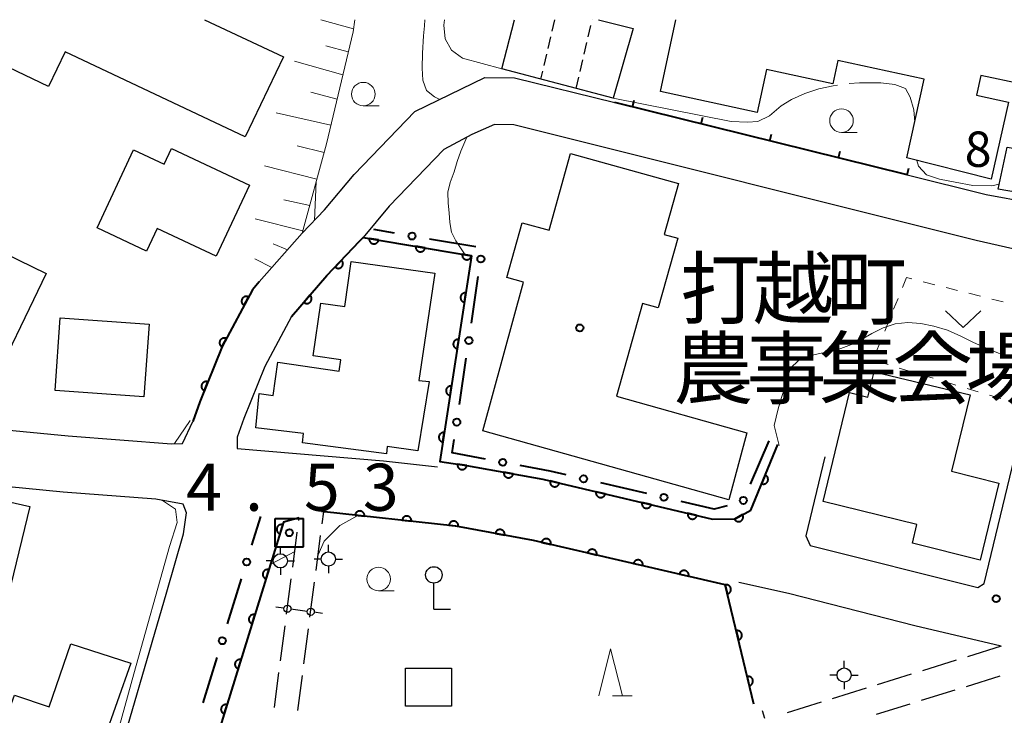
# Model space of a CAD drawing. Units: metres. Extents: x -70000 to -68000, y 36000 to 37500.
# Drawn here: x -68662 to -68558, y 37426 to 37500 of the extents above; entities that cross this region are included whole.
import ezdxf

# ---------------------------------------------------------------- set-up
doc = ezdxf.new("R2010")
doc.units = ezdxf.units.M
for name, color, linetype, lineweight in [('210100_道路縁(街区線)', 7, 'Continuous', 30), ('210600_庭園路等', 7, 'Continuous', 30), ('300100_普通建物', 7, 'Continuous', 30), ('340200_屋門', 7, 'Continuous', 30), ('420300_立像', 7, 'Continuous', 30), ('420500_灯ろう', 7, 'Continuous', 30), ('420700_鳥居', 7, 'Continuous', 30), ('610111_人工斜面(上)', 7, 'Continuous', 30), ('610199_人工斜面(ヒゲ)', 7, 'Continuous', 30), ('611100_コンクリート被覆(直落)', 7, 'Continuous', 30), ('613000_さく(未分類)', 7, 'Continuous', 30), ('614000_へい（未分類）', 7, 'Continuous', 40), ('630100_植生界', 7, 'Continuous', 30), ('631300_畑', 7, 'Continuous', 13), ('633100_広葉樹林', 7, 'Continuous', 13), ('633200_針葉樹林', 7, 'Continuous', 13), ('710200_等高線(主曲線)', 7, 'Continuous', 13), ('710300_等高線(補助曲線)', 7, 'Continuous', 13), ('730200_水準点', 7, 'Continuous', 40), ('731100_標石を有しない標高点', 7, 'Continuous', 40), ('731200_図化機測定による標高点', 7, 'Continuous', 40), ('813100_(注記)建物の名称', 7, 'Continuous', 40), ('819900_指示点', 7, 'Continuous', 40)]:
    doc.layers.add(name, color=color, linetype=linetype, lineweight=lineweight)
doc.styles.add('Style-Kanji', font='MS Gothic.ttf')
doc.styles.add('Style-WORKING', font='MS Gothic.ttf')

msp = doc.modelspace()

# ---------------------------------------------------------------- linework, layer by layer
at = {"layer": '210100_道路縁(街区線)', "linetype": 'Continuous', "lineweight": 30, "flags": 128}
for points in [[(-68683.43, 37500), (-68703.01, 37473.7), (-68702.83, 37470.72), (-68701.65, 37469.51), (-68682.68, 37461.17), (-68675.83, 37458.73), (-68671.17, 37457.57), (-68664.96, 37456.58), (-68657.24, 37455.83), (-68646.29, 37455), (-68645.1, 37455.02), (-68644.01, 37457.37)], [(-68636.96, 37472.19), (-68632.42, 37477.33), (-68630.06, 37479.82), (-68626.91, 37483.57), (-68620.45, 37490.27), (-68613.03, 37493.88)], [(-68613.03, 37493.88), (-68609.9, 37493.83), (-68599.26, 37491.2)], [(-68568.25, 37483.52), (-68559.88, 37481.45), (-68555.25, 37480.59), (-68553, 37481.53), (-68551.82, 37482.92), (-68547.43, 37490.66)], [(-68560.75, 37439.73), (-68560.09, 37440.18), (-68555.65, 37458.62), (-68555.64, 37464.58), (-68555.65, 37473.46), (-68555.66, 37474.66), (-68557.06, 37475.69), (-68560.94, 37476.57), (-68609.98, 37488.83), (-68612.02, 37488.86), (-68614.42, 37487.81), (-68617.4, 37486.23), (-68623.19, 37480.22), (-68625.95, 37476.9)], [(-68633.55, 37468.49), (-68636.36, 37463.21), (-68638.59, 37457.66), (-68639.3, 37455.68), (-68639.3, 37454.5), (-68623.8, 37453.19), (-68618.08, 37452.53)], [(-68577, 37453.61), (-68579.01, 37445.24), (-68578.55, 37444.2), (-68560.75, 37439.73)], [(-68652.74, 37418.76), (-68646.78, 37439.29), (-68645, 37445.42), (-68644.69, 37447.65), (-68645.04, 37448.6), (-68647.93, 37449.11), (-68657.76, 37449.85), (-68665.72, 37450.62), (-68672.37, 37451.69), (-68674.09, 37452.11)], [(-68558.29, 37433.5), (-68567.45, 37435.67), (-68580.83, 37439.1), (-68586.1, 37440.27)]]:
    msp.add_lwpolyline(points, dxfattribs=at)
at = {"layer": '210600_庭園路等', "linetype": 'Continuous', "lineweight": 30}
for p, q in [((-68632.768, 37446.841), (-68632.73, 37447.13)), ((-68630.294, 37446.512), (-68630.13, 37447.77)), ((-68633.416, 37441.883), (-68632.93, 37445.602)), ((-68630.941, 37441.554), (-68630.456, 37445.273)), ((-68634.064, 37436.926), (-68633.578, 37440.644)), ((-68631.587, 37436.596), (-68631.102, 37440.315)), ((-68634.712, 37431.968), (-68634.226, 37435.686)), ((-68632.234, 37431.638), (-68631.749, 37435.357)), ((-68558.29, 37433.5), (-68561.871, 37432.387)), ((-68563.065, 37432.016), (-68566.646, 37430.903)), ((-68635.36, 37427.01), (-68634.874, 37430.728)), ((-68632.88, 37426.68), (-68632.395, 37430.399)), ((-68567.84, 37430.532), (-68571.421, 37429.42)), ((-68558.418, 37430.322), (-68562, 37429.211)), ((-68572.614, 37429.049), (-68576.195, 37427.936)), ((-68563.194, 37428.841), (-68566.775, 37427.73)), ((-68577.389, 37427.565), (-68580.97, 37426.452)), ((-68567.969, 37427.359), (-68571.551, 37426.248))]:
    msp.add_line(p, q, dxfattribs=at)
at = {"layer": '300100_普通建物', "linetype": 'Continuous', "lineweight": 30, "flags": 128}
for points in [[(-68642.77, 37500), (-68634.41, 37496.04), (-68638.46, 37487.55), (-68657.56, 37496.59), (-68659.31, 37492.91), (-68669.48, 37497.77), (-68670.32, 37495.99), (-68678.72, 37500)], [(-68600.98, 37500), (-68597.33, 37499.07), (-68599.43, 37491.66), (-68611.24, 37494.77), (-68609.9, 37500)], [(-68545.53, 37500), (-68546.98, 37493.27), (-68555.65, 37495.21), (-68556.1, 37493.16), (-68560.43, 37494.09), (-68560.89, 37491.98), (-68557.52, 37491.23), (-68559.34, 37483.08), (-68568.3, 37485.34), (-68566.44, 37493.69), (-68575.61, 37495.67), (-68576.14, 37493.2), (-68583.18, 37494.72), (-68584.16, 37490.16), (-68594.43, 37492.37), (-68592.79, 37500)]]:
    msp.add_lwpolyline(points, dxfattribs=at)
for points in [[(-68550.07, 37493.05), (-68552.47, 37483), (-68555.3, 37481.43), (-68558.61, 37482.03), (-68557.66, 37486.47), (-68556.59, 37486.3), (-68554.76, 37494.07)], [(-68654.17, 37477.9), (-68650.29, 37486.17), (-68647.05, 37484.65), (-68646.26, 37486.32), (-68638.01, 37482.45), (-68641.55, 37474.9), (-68647.8, 37477.83), (-68648.92, 37475.44)], [(-68587.17, 37449.04), (-68613.27, 37456.38), (-68608.95, 37472.15), (-68610.72, 37472.65), (-68609.1, 37478.45), (-68606.23, 37477.65), (-68603.95, 37485.81), (-68592.5, 37482.61), (-68594.01, 37477.21), (-68592.59, 37476.81), (-68594.66, 37469.42), (-68596.34, 37469.89), (-68599.09, 37460.05), (-68585.27, 37456.15)], [(-68620.14, 37454.25), (-68623.41, 37454.71), (-68623.48, 37453.91), (-68632.39, 37455.08), (-68632.26, 37456.08), (-68637.33, 37456.67), (-68636.99, 37460.32), (-68635.5, 37460.11), (-68634.99, 37463.64), (-68628.48, 37462.69), (-68628.3, 37463.91), (-68631.24, 37464.34), (-68630.43, 37469.92), (-68627.9, 37469.55), (-68627.21, 37474.32), (-68618.36, 37473.11), (-68620.03, 37461.7), (-68618.94, 37461.59)], [(-68577.18, 37448.85), (-68574.38, 37460.43), (-68572.41, 37459.95), (-68571.74, 37462.63), (-68561.56, 37460.17), (-68563.54, 37452.08), (-68558.54, 37450.8), (-68560.51, 37442.65), (-68567.7, 37444.46), (-68567.22, 37446.44)], [(-68676.93, 37435.61), (-68674.2, 37446.75), (-68672.94, 37446.45), (-68672.44, 37448.51), (-68674.22, 37448.93), (-68673.6, 37451.14), (-68661.3, 37448.35), (-68665.09, 37432.89)], [(-68650.6, 37431.7), (-68654.94, 37419.39), (-68664.98, 37422.7), (-68662.92, 37428.33), (-68659.24, 37427.07), (-68656.96, 37433.75)]]:
    msp.add_lwpolyline(points, close=True, dxfattribs=at)
at = {"layer": '300100_普通建物', "linetype": 'Continuous', "lineweight": 30}
for points in [[(-68659.58, 37473.05), (-68665.93, 37459.89), (-68677.82, 37465.7), (-68671.47, 37478.85)], [(-68658.08, 37468.36), (-68648.64, 37467.7), (-68649.19, 37459.97), (-68658.62, 37460.64)], [(-68616.57, 37427.14), (-68621.46, 37427.14), (-68621.46, 37431.17), (-68616.57, 37431.17)]]:
    msp.add_3dface(points, dxfattribs=at)
at = {"layer": '340200_屋門', "linetype": 'Continuous', "lineweight": 30}
for p, q in [((-68605.67, 37500), (-68605.952, 37498.782)), ((-68602.09, 37498.172), (-68601.81, 37499.39)), ((-68601.67, 37499.999), (-68601.67, 37500)), ((-68606.093, 37498.173), (-68606.374, 37496.955)), ((-68602.51, 37496.345), (-68602.23, 37497.563)), ((-68606.515, 37496.347), (-68606.797, 37495.129)), ((-68602.93, 37494.517), (-68602.65, 37495.736)), ((-68606.938, 37494.52), (-68607.13, 37493.69)), ((-68603.35, 37492.69), (-68603.07, 37493.908))]:
    msp.add_line(p, q, dxfattribs=at)
at = {"layer": '420300_立像', "linetype": 'Continuous', "lineweight": 30}
for q in [(-68618.45, 37440.2), (-68616.7, 37437.45)]:
    msp.add_line((-68618.45, 37437.45), q, dxfattribs=at)
msp.add_circle((-68618.45, 37441.075), 0.875, dxfattribs=at)
at = {"layer": '420500_灯ろう', "linetype": 'Continuous', "lineweight": 30}
for p, q in [((-68634.73, 37443.32), (-68634.73, 37444.07)), ((-68629.64, 37443.51), (-68629.64, 37444.26)), ((-68635.48, 37442.57), (-68636.23, 37442.57)), ((-68633.98, 37442.57), (-68633.23, 37442.57)), ((-68630.39, 37442.76), (-68631.14, 37442.76)), ((-68629.64, 37442.01), (-68629.64, 37441.26)), ((-68628.89, 37442.76), (-68628.14, 37442.76)), ((-68634.73, 37441.82), (-68634.73, 37441.07)), ((-68574.94, 37431.2), (-68574.94, 37431.95)), ((-68575.69, 37430.45), (-68576.44, 37430.45)), ((-68574.19, 37430.45), (-68573.44, 37430.45)), ((-68574.94, 37429.7), (-68574.94, 37428.95))]:
    msp.add_line(p, q, dxfattribs=at)
for centre in [(-68634.73, 37442.57), (-68629.64, 37442.76), (-68574.94, 37430.45)]:
    msp.add_circle(centre, 0.75, dxfattribs=at)
at = {"layer": '420700_鳥居', "linetype": 'Continuous', "lineweight": 30}
msp.add_line((-68631.873, 37437.207), (-68633.607, 37437.433), dxfattribs=at)
at = {"layer": '420700_鳥居', "linetype": 'Continuous', "lineweight": 30, "flags": 128}
for points in [[(-68634.351, 37437.531), (-68635.218, 37437.645)], [(-68630.262, 37436.995), (-68631.129, 37437.109)], [(-68583.359, 37425.822), (-68583.6, 37426.663)]]:
    msp.add_lwpolyline(points, dxfattribs=at)
at = {"layer": '420700_鳥居', "linetype": 'Continuous', "lineweight": 30}
for centre in [(-68633.979, 37437.482), (-68631.501, 37437.158)]:
    msp.add_circle(centre, 0.375, dxfattribs=at)
at = {"layer": '610111_人工斜面(上)', "linetype": 'Continuous', "lineweight": 13, "flags": 128}
msp.add_lwpolyline([(-68626.83, 37500), (-68627.02, 37498.7), (-68629.84, 37486.82), (-68632.42, 37477.33), (-68636.96, 37472.19)], dxfattribs=at)
at = {"layer": '610199_人工斜面(ヒゲ)', "linetype": 'Continuous', "lineweight": 13, "flags": 128}
for points in [[(-68626.97, 37499.03), (-68630.44, 37500)], [(-68627.52, 37496.59), (-68629.92, 37497.24)], [(-68628.1, 37494.16), (-68633.22, 37495.61)], [(-68628.71, 37491.57), (-68631.48, 37492.3)], [(-68629.37, 37488.79), (-68635.19, 37490.1)], [(-68630.09, 37485.9), (-68632.95, 37486.6)], [(-68630.86, 37483.06), (-68636.42, 37484.5)], [(-68631.62, 37480.29), (-68634.35, 37480.89)], [(-68632.35, 37477.59), (-68637.4, 37478.88)], [(-68633.97, 37475.58), (-68635.48, 37476.22)], [(-68635.62, 37473.71), (-68637.43, 37474.63)]]:
    msp.add_lwpolyline(points, dxfattribs=at)
at = {"layer": '611100_コンクリート被覆(直落)', "linetype": 'Continuous', "lineweight": 40, "flags": 128}
for points in [[(-68633.55, 37468.49), (-68629.79, 37472.84), (-68626.33, 37476.49), (-68625.95, 37476.9), (-68614.44, 37474.94), (-68617.82, 37453.1), (-68614.99, 37452.69), (-68606.89, 37451.23), (-68588.89, 37447), (-68586.49, 37447.03), (-68584.85, 37447.96), (-68581.97, 37454.93)], [(-68636.96, 37472.19), (-68637.7, 37471.34), (-68640.89, 37465.32), (-68643.27, 37459.44), (-68644.01, 37457.37)], [(-68632.73, 37447.13), (-68634.39, 37446.66), (-68648.45, 37401.17), (-68647.36, 37400.53), (-68643.21, 37399.25)], [(-68584.53, 37427.37), (-68587.56, 37440.04), (-68607.89, 37444.73), (-68616.13, 37446.26), (-68630.38, 37447.8)]]:
    msp.add_lwpolyline(points, dxfattribs=at)
for points in [[(-68624.312, 37476.621), (-68625.298, 37476.789), (-68625.303, 37476.745), (-68625.304, 37476.702), (-68625.302, 37476.659), (-68625.297, 37476.615), (-68625.287, 37476.573), (-68625.273, 37476.531), (-68625.257, 37476.491), (-68625.236, 37476.453), (-68625.213, 37476.415), (-68625.185, 37476.381), (-68625.156, 37476.349), (-68625.124, 37476.32), (-68625.089, 37476.294), (-68625.052, 37476.27), (-68625.013, 37476.25), (-68624.973, 37476.235), (-68624.932, 37476.221), (-68624.889, 37476.212), (-68624.845, 37476.207), (-68624.801, 37476.205), (-68624.759, 37476.207), (-68624.715, 37476.213), (-68624.673, 37476.223), (-68624.631, 37476.236), (-68624.591, 37476.253), (-68624.552, 37476.274), (-68624.515, 37476.297), (-68624.481, 37476.324), (-68624.449, 37476.353), (-68624.42, 37476.386), (-68624.393, 37476.421), (-68624.37, 37476.457), (-68624.35, 37476.497), (-68624.334, 37476.537), (-68624.321, 37476.578)], [(-68619.383, 37475.782), (-68620.368, 37475.95), (-68620.374, 37475.906), (-68620.375, 37475.862), (-68620.373, 37475.82), (-68620.368, 37475.776), (-68620.358, 37475.734), (-68620.344, 37475.692), (-68620.328, 37475.652), (-68620.307, 37475.613), (-68620.284, 37475.576), (-68620.256, 37475.542), (-68620.227, 37475.51), (-68620.195, 37475.481), (-68620.16, 37475.454), (-68620.123, 37475.431), (-68620.084, 37475.411), (-68620.044, 37475.395), (-68620.003, 37475.382), (-68619.96, 37475.373), (-68619.916, 37475.367), (-68619.872, 37475.366), (-68619.829, 37475.368), (-68619.786, 37475.374), (-68619.744, 37475.384), (-68619.702, 37475.397), (-68619.661, 37475.413), (-68619.623, 37475.434), (-68619.586, 37475.457), (-68619.552, 37475.485), (-68619.52, 37475.514), (-68619.491, 37475.546), (-68619.464, 37475.582), (-68619.441, 37475.618), (-68619.421, 37475.657), (-68619.405, 37475.697), (-68619.392, 37475.739)], [(-68628.242, 37474.473), (-68628.93, 37473.747), (-68628.897, 37473.719), (-68628.861, 37473.693), (-68628.825, 37473.671), (-68628.785, 37473.651), (-68628.744, 37473.636), (-68628.702, 37473.624), (-68628.66, 37473.615), (-68628.616, 37473.611), (-68628.573, 37473.61), (-68628.529, 37473.614), (-68628.486, 37473.62), (-68628.444, 37473.631), (-68628.402, 37473.645), (-68628.362, 37473.663), (-68628.324, 37473.684), (-68628.289, 37473.709), (-68628.255, 37473.736), (-68628.223, 37473.766), (-68628.194, 37473.8), (-68628.169, 37473.835), (-68628.147, 37473.872), (-68628.127, 37473.911), (-68628.112, 37473.952), (-68628.1, 37473.994), (-68628.091, 37474.036), (-68628.087, 37474.08), (-68628.085, 37474.124), (-68628.089, 37474.167), (-68628.096, 37474.21), (-68628.107, 37474.252), (-68628.121, 37474.294), (-68628.138, 37474.334), (-68628.16, 37474.372), (-68628.184, 37474.407), (-68628.211, 37474.441)], [(-68614.454, 37474.942), (-68615.439, 37475.11), (-68615.445, 37475.066), (-68615.446, 37475.023), (-68615.444, 37474.98), (-68615.439, 37474.937), (-68615.429, 37474.894), (-68615.415, 37474.852), (-68615.399, 37474.812), (-68615.378, 37474.774), (-68615.355, 37474.737), (-68615.327, 37474.703), (-68615.298, 37474.67), (-68615.266, 37474.641), (-68615.231, 37474.615), (-68615.194, 37474.592), (-68615.155, 37474.572), (-68615.115, 37474.556), (-68615.074, 37474.543), (-68615.03, 37474.533), (-68614.987, 37474.528), (-68614.943, 37474.527), (-68614.9, 37474.528), (-68614.857, 37474.534), (-68614.815, 37474.544), (-68614.773, 37474.557), (-68614.732, 37474.574), (-68614.694, 37474.595), (-68614.657, 37474.618), (-68614.623, 37474.646), (-68614.591, 37474.675), (-68614.562, 37474.707), (-68614.535, 37474.742), (-68614.512, 37474.779), (-68614.492, 37474.818), (-68614.476, 37474.858), (-68614.463, 37474.899)], [(-68638.577, 37469.685), (-68638.109, 37470.569), (-68638.149, 37470.587), (-68638.189, 37470.602), (-68638.231, 37470.614), (-68638.274, 37470.622), (-68638.317, 37470.626), (-68638.361, 37470.626), (-68638.405, 37470.623), (-68638.447, 37470.616), (-68638.49, 37470.605), (-68638.531, 37470.59), (-68638.571, 37470.572), (-68638.608, 37470.55), (-68638.644, 37470.525), (-68638.678, 37470.498), (-68638.709, 37470.467), (-68638.737, 37470.434), (-68638.762, 37470.399), (-68638.785, 37470.361), (-68638.804, 37470.321), (-68638.818, 37470.28), (-68638.83, 37470.239), (-68638.838, 37470.196), (-68638.842, 37470.152), (-68638.843, 37470.109), (-68638.84, 37470.065), (-68638.832, 37470.022), (-68638.821, 37469.98), (-68638.806, 37469.939), (-68638.788, 37469.899), (-68638.767, 37469.861), (-68638.741, 37469.825), (-68638.714, 37469.792), (-68638.683, 37469.76), (-68638.65, 37469.733), (-68638.615, 37469.707)], [(-68631.588, 37470.76), (-68632.242, 37470.003), (-68632.208, 37469.976), (-68632.171, 37469.952), (-68632.133, 37469.932), (-68632.093, 37469.914), (-68632.052, 37469.901), (-68632.009, 37469.89), (-68631.966, 37469.884), (-68631.923, 37469.882), (-68631.879, 37469.882), (-68631.835, 37469.888), (-68631.793, 37469.896), (-68631.751, 37469.909), (-68631.71, 37469.926), (-68631.671, 37469.945), (-68631.634, 37469.968), (-68631.6, 37469.994), (-68631.567, 37470.022), (-68631.537, 37470.054), (-68631.51, 37470.089), (-68631.486, 37470.125), (-68631.465, 37470.163), (-68631.448, 37470.203), (-68631.434, 37470.245), (-68631.424, 37470.287), (-68631.417, 37470.33), (-68631.415, 37470.374), (-68631.416, 37470.418), (-68631.422, 37470.461), (-68631.43, 37470.504), (-68631.443, 37470.545), (-68631.459, 37470.586), (-68631.478, 37470.625), (-68631.502, 37470.662), (-68631.528, 37470.697), (-68631.556, 37470.729)], [(-68615.203, 37470.012), (-68615.05, 37471.001), (-68615.093, 37471.005), (-68615.137, 37471.006), (-68615.18, 37471.004), (-68615.223, 37470.997), (-68615.265, 37470.987), (-68615.307, 37470.973), (-68615.347, 37470.956), (-68615.385, 37470.934), (-68615.422, 37470.911), (-68615.456, 37470.882), (-68615.487, 37470.853), (-68615.516, 37470.82), (-68615.542, 37470.784), (-68615.564, 37470.747), (-68615.584, 37470.708), (-68615.599, 37470.668), (-68615.612, 37470.626), (-68615.62, 37470.583), (-68615.625, 37470.539), (-68615.626, 37470.496), (-68615.623, 37470.453), (-68615.617, 37470.409), (-68615.606, 37470.367), (-68615.592, 37470.326), (-68615.575, 37470.286), (-68615.554, 37470.248), (-68615.53, 37470.211), (-68615.502, 37470.177), (-68615.472, 37470.145), (-68615.439, 37470.117), (-68615.404, 37470.091), (-68615.367, 37470.068), (-68615.327, 37470.049), (-68615.287, 37470.034), (-68615.246, 37470.021)], [(-68640.918, 37465.267), (-68640.45, 37466.151), (-68640.49, 37466.169), (-68640.531, 37466.184), (-68640.572, 37466.196), (-68640.615, 37466.204), (-68640.658, 37466.208), (-68640.702, 37466.208), (-68640.746, 37466.205), (-68640.788, 37466.197), (-68640.831, 37466.187), (-68640.872, 37466.172), (-68640.912, 37466.154), (-68640.95, 37466.132), (-68640.985, 37466.107), (-68641.019, 37466.08), (-68641.05, 37466.049), (-68641.078, 37466.016), (-68641.103, 37465.981), (-68641.126, 37465.943), (-68641.145, 37465.903), (-68641.159, 37465.862), (-68641.171, 37465.821), (-68641.179, 37465.778), (-68641.183, 37465.734), (-68641.184, 37465.691), (-68641.181, 37465.647), (-68641.173, 37465.604), (-68641.163, 37465.562), (-68641.147, 37465.521), (-68641.13, 37465.481), (-68641.108, 37465.443), (-68641.083, 37465.407), (-68641.055, 37465.374), (-68641.024, 37465.342), (-68640.991, 37465.315), (-68640.956, 37465.289)], [(-68615.967, 37465.071), (-68615.814, 37466.06), (-68615.858, 37466.064), (-68615.902, 37466.065), (-68615.944, 37466.062), (-68615.988, 37466.056), (-68616.03, 37466.045), (-68616.072, 37466.032), (-68616.112, 37466.014), (-68616.149, 37465.993), (-68616.187, 37465.969), (-68616.22, 37465.941), (-68616.252, 37465.912), (-68616.28, 37465.879), (-68616.306, 37465.843), (-68616.329, 37465.806), (-68616.348, 37465.767), (-68616.364, 37465.727), (-68616.376, 37465.685), (-68616.385, 37465.642), (-68616.39, 37465.598), (-68616.39, 37465.555), (-68616.388, 37465.512), (-68616.381, 37465.468), (-68616.371, 37465.426), (-68616.357, 37465.385), (-68616.34, 37465.345), (-68616.318, 37465.307), (-68616.295, 37465.27), (-68616.267, 37465.236), (-68616.237, 37465.204), (-68616.204, 37465.176), (-68616.169, 37465.15), (-68616.132, 37465.127), (-68616.092, 37465.108), (-68616.052, 37465.093), (-68616.01, 37465.08)], [(-68642.788, 37460.63), (-68642.413, 37461.557), (-68642.455, 37461.571), (-68642.497, 37461.582), (-68642.539, 37461.589), (-68642.583, 37461.593), (-68642.627, 37461.592), (-68642.67, 37461.588), (-68642.713, 37461.581), (-68642.755, 37461.569), (-68642.796, 37461.554), (-68642.835, 37461.534), (-68642.873, 37461.513), (-68642.908, 37461.487), (-68642.942, 37461.459), (-68642.972, 37461.428), (-68643, 37461.394), (-68643.024, 37461.358), (-68643.046, 37461.321), (-68643.064, 37461.281), (-68643.079, 37461.239), (-68643.09, 37461.197), (-68643.097, 37461.155), (-68643.101, 37461.111), (-68643.1, 37461.067), (-68643.096, 37461.024), (-68643.089, 37460.981), (-68643.076, 37460.939), (-68643.062, 37460.898), (-68643.042, 37460.858), (-68643.021, 37460.821), (-68642.995, 37460.786), (-68642.966, 37460.752), (-68642.936, 37460.722), (-68642.902, 37460.694), (-68642.866, 37460.67), (-68642.829, 37460.648)], [(-68616.732, 37460.13), (-68616.579, 37461.118), (-68616.623, 37461.123), (-68616.666, 37461.124), (-68616.709, 37461.121), (-68616.753, 37461.115), (-68616.795, 37461.104), (-68616.836, 37461.09), (-68616.876, 37461.073), (-68616.914, 37461.052), (-68616.951, 37461.028), (-68616.985, 37461), (-68617.017, 37460.971), (-68617.045, 37460.938), (-68617.071, 37460.902), (-68617.094, 37460.865), (-68617.113, 37460.826), (-68617.128, 37460.785), (-68617.141, 37460.744), (-68617.15, 37460.701), (-68617.154, 37460.657), (-68617.155, 37460.614), (-68617.153, 37460.571), (-68617.146, 37460.527), (-68617.135, 37460.485), (-68617.122, 37460.443), (-68617.105, 37460.403), (-68617.083, 37460.366), (-68617.06, 37460.329), (-68617.031, 37460.295), (-68617.002, 37460.263), (-68616.969, 37460.235), (-68616.933, 37460.209), (-68616.896, 37460.186), (-68616.857, 37460.167), (-68616.817, 37460.151), (-68616.775, 37460.139)], [(-68617.497, 37455.189), (-68617.344, 37456.177), (-68617.388, 37456.182), (-68617.431, 37456.183), (-68617.474, 37456.18), (-68617.517, 37456.174), (-68617.559, 37456.163), (-68617.601, 37456.149), (-68617.641, 37456.132), (-68617.679, 37456.111), (-68617.716, 37456.087), (-68617.75, 37456.059), (-68617.782, 37456.029), (-68617.81, 37455.996), (-68617.836, 37455.961), (-68617.859, 37455.924), (-68617.878, 37455.884), (-68617.893, 37455.844), (-68617.906, 37455.803), (-68617.914, 37455.76), (-68617.919, 37455.716), (-68617.92, 37455.672), (-68617.917, 37455.629), (-68617.911, 37455.586), (-68617.9, 37455.544), (-68617.886, 37455.502), (-68617.869, 37455.462), (-68617.848, 37455.424), (-68617.824, 37455.387), (-68617.796, 37455.354), (-68617.767, 37455.322), (-68617.734, 37455.293), (-68617.698, 37455.268), (-68617.661, 37455.245), (-68617.622, 37455.225), (-68617.581, 37455.21), (-68617.54, 37455.198)], [(-68614.964, 37452.686), (-68615.953, 37452.83), (-68615.958, 37452.786), (-68615.958, 37452.742), (-68615.955, 37452.699), (-68615.948, 37452.656), (-68615.937, 37452.614), (-68615.923, 37452.573), (-68615.905, 37452.533), (-68615.884, 37452.495), (-68615.86, 37452.458), (-68615.831, 37452.425), (-68615.801, 37452.393), (-68615.768, 37452.365), (-68615.732, 37452.34), (-68615.695, 37452.317), (-68615.655, 37452.298), (-68615.615, 37452.283), (-68615.573, 37452.271), (-68615.53, 37452.263), (-68615.486, 37452.259), (-68615.443, 37452.258), (-68615.4, 37452.261), (-68615.357, 37452.268), (-68615.315, 37452.279), (-68615.273, 37452.293), (-68615.233, 37452.311), (-68615.196, 37452.333), (-68615.159, 37452.357), (-68615.125, 37452.385), (-68615.094, 37452.415), (-68615.066, 37452.448), (-68615.04, 37452.484), (-68615.018, 37452.521), (-68614.999, 37452.561), (-68614.984, 37452.601), (-68614.972, 37452.643)], [(-68610.043, 37451.798), (-68611.027, 37451.976), (-68611.033, 37451.932), (-68611.035, 37451.889), (-68611.033, 37451.846), (-68611.028, 37451.802), (-68611.018, 37451.76), (-68611.006, 37451.718), (-68610.99, 37451.677), (-68610.969, 37451.639), (-68610.946, 37451.601), (-68610.919, 37451.567), (-68610.89, 37451.534), (-68610.858, 37451.505), (-68610.823, 37451.479), (-68610.787, 37451.455), (-68610.748, 37451.435), (-68610.708, 37451.418), (-68610.667, 37451.405), (-68610.624, 37451.395), (-68610.58, 37451.389), (-68610.537, 37451.387), (-68610.494, 37451.389), (-68610.45, 37451.394), (-68610.408, 37451.404), (-68610.366, 37451.417), (-68610.325, 37451.433), (-68610.287, 37451.453), (-68610.25, 37451.476), (-68610.215, 37451.503), (-68610.183, 37451.532), (-68610.153, 37451.564), (-68610.127, 37451.599), (-68610.103, 37451.635), (-68610.083, 37451.674), (-68610.066, 37451.714), (-68610.053, 37451.755)], [(-68583.315, 37451.676), (-68583.697, 37450.751), (-68583.655, 37450.736), (-68583.613, 37450.726), (-68583.571, 37450.718), (-68583.527, 37450.714), (-68583.484, 37450.714), (-68583.44, 37450.718), (-68583.397, 37450.725), (-68583.355, 37450.737), (-68583.314, 37450.751), (-68583.274, 37450.771), (-68583.236, 37450.792), (-68583.201, 37450.817), (-68583.168, 37450.845), (-68583.137, 37450.876), (-68583.109, 37450.91), (-68583.084, 37450.945), (-68583.062, 37450.983), (-68583.044, 37451.022), (-68583.029, 37451.064), (-68583.018, 37451.106), (-68583.01, 37451.148), (-68583.006, 37451.192), (-68583.006, 37451.235), (-68583.01, 37451.279), (-68583.017, 37451.322), (-68583.029, 37451.364), (-68583.043, 37451.405), (-68583.063, 37451.445), (-68583.084, 37451.483), (-68583.109, 37451.518), (-68583.138, 37451.552), (-68583.168, 37451.583), (-68583.202, 37451.611), (-68583.237, 37451.635), (-68583.275, 37451.657)], [(-68605.142, 37450.819), (-68606.115, 37451.048), (-68606.123, 37451.005), (-68606.127, 37450.961), (-68606.128, 37450.918), (-68606.125, 37450.875), (-68606.118, 37450.832), (-68606.107, 37450.789), (-68606.093, 37450.748), (-68606.075, 37450.709), (-68606.054, 37450.67), (-68606.028, 37450.634), (-68606.001, 37450.6), (-68605.971, 37450.569), (-68605.937, 37450.541), (-68605.902, 37450.515), (-68605.864, 37450.493), (-68605.826, 37450.474), (-68605.785, 37450.459), (-68605.743, 37450.447), (-68605.699, 37450.439), (-68605.656, 37450.435), (-68605.613, 37450.434), (-68605.569, 37450.437), (-68605.526, 37450.444), (-68605.484, 37450.455), (-68605.443, 37450.469), (-68605.403, 37450.487), (-68605.365, 37450.508), (-68605.329, 37450.533), (-68605.295, 37450.56), (-68605.264, 37450.591), (-68605.236, 37450.624), (-68605.21, 37450.66), (-68605.188, 37450.697), (-68605.169, 37450.736), (-68605.154, 37450.777)], [(-68600.274, 37449.675), (-68601.248, 37449.904), (-68601.256, 37449.861), (-68601.26, 37449.818), (-68601.261, 37449.775), (-68601.258, 37449.731), (-68601.25, 37449.688), (-68601.24, 37449.645), (-68601.226, 37449.604), (-68601.207, 37449.565), (-68601.186, 37449.526), (-68601.161, 37449.49), (-68601.134, 37449.456), (-68601.103, 37449.425), (-68601.07, 37449.397), (-68601.035, 37449.371), (-68600.997, 37449.349), (-68600.958, 37449.331), (-68600.918, 37449.315), (-68600.875, 37449.303), (-68600.832, 37449.295), (-68600.789, 37449.291), (-68600.746, 37449.29), (-68600.702, 37449.293), (-68600.659, 37449.3), (-68600.617, 37449.311), (-68600.575, 37449.325), (-68600.536, 37449.343), (-68600.497, 37449.364), (-68600.461, 37449.39), (-68600.427, 37449.416), (-68600.397, 37449.447), (-68600.368, 37449.481), (-68600.342, 37449.516), (-68600.32, 37449.554), (-68600.302, 37449.592), (-68600.286, 37449.633)], [(-68595.407, 37448.531), (-68596.38, 37448.76), (-68596.388, 37448.717), (-68596.392, 37448.674), (-68596.393, 37448.631), (-68596.39, 37448.587), (-68596.383, 37448.544), (-68596.372, 37448.501), (-68596.358, 37448.46), (-68596.34, 37448.421), (-68596.319, 37448.382), (-68596.294, 37448.346), (-68596.267, 37448.312), (-68596.236, 37448.281), (-68596.202, 37448.253), (-68596.167, 37448.227), (-68596.13, 37448.205), (-68596.091, 37448.187), (-68596.05, 37448.171), (-68596.008, 37448.159), (-68595.965, 37448.151), (-68595.921, 37448.147), (-68595.878, 37448.146), (-68595.835, 37448.149), (-68595.792, 37448.157), (-68595.749, 37448.167), (-68595.708, 37448.181), (-68595.669, 37448.2), (-68595.63, 37448.22), (-68595.594, 37448.246), (-68595.56, 37448.273), (-68595.529, 37448.303), (-68595.501, 37448.337), (-68595.475, 37448.372), (-68595.453, 37448.41), (-68595.434, 37448.449), (-68595.419, 37448.489)], [(-68626.796, 37447.413), (-68625.802, 37447.305), (-68625.799, 37447.349), (-68625.8, 37447.393), (-68625.805, 37447.435), (-68625.813, 37447.478), (-68625.826, 37447.52), (-68625.841, 37447.561), (-68625.86, 37447.6), (-68625.883, 37447.637), (-68625.909, 37447.673), (-68625.938, 37447.705), (-68625.969, 37447.736), (-68626.004, 37447.763), (-68626.04, 37447.787), (-68626.078, 37447.808), (-68626.119, 37447.825), (-68626.159, 37447.839), (-68626.201, 37447.849), (-68626.245, 37447.856), (-68626.289, 37447.859), (-68626.332, 37447.857), (-68626.375, 37447.853), (-68626.418, 37447.845), (-68626.46, 37447.832), (-68626.501, 37447.816), (-68626.54, 37447.797), (-68626.577, 37447.774), (-68626.613, 37447.749), (-68626.645, 37447.719), (-68626.676, 37447.688), (-68626.702, 37447.654), (-68626.726, 37447.617), (-68626.748, 37447.579), (-68626.765, 37447.539), (-68626.779, 37447.498), (-68626.789, 37447.456)], [(-68621.825, 37446.875), (-68620.831, 37446.768), (-68620.828, 37446.812), (-68620.829, 37446.855), (-68620.834, 37446.898), (-68620.842, 37446.941), (-68620.855, 37446.983), (-68620.87, 37447.024), (-68620.889, 37447.063), (-68620.912, 37447.1), (-68620.938, 37447.136), (-68620.967, 37447.168), (-68620.998, 37447.199), (-68621.033, 37447.225), (-68621.069, 37447.249), (-68621.107, 37447.271), (-68621.148, 37447.288), (-68621.188, 37447.302), (-68621.23, 37447.312), (-68621.274, 37447.319), (-68621.318, 37447.322), (-68621.361, 37447.32), (-68621.404, 37447.316), (-68621.447, 37447.307), (-68621.489, 37447.295), (-68621.53, 37447.279), (-68621.569, 37447.26), (-68621.606, 37447.237), (-68621.642, 37447.212), (-68621.674, 37447.182), (-68621.704, 37447.151), (-68621.731, 37447.117), (-68621.755, 37447.08), (-68621.777, 37447.042), (-68621.794, 37447.002), (-68621.807, 37446.961), (-68621.818, 37446.919)], [(-68590.539, 37447.388), (-68591.513, 37447.616), (-68591.521, 37447.573), (-68591.525, 37447.53), (-68591.526, 37447.487), (-68591.523, 37447.443), (-68591.515, 37447.4), (-68591.505, 37447.358), (-68591.491, 37447.316), (-68591.472, 37447.277), (-68591.452, 37447.238), (-68591.426, 37447.203), (-68591.399, 37447.169), (-68591.368, 37447.138), (-68591.335, 37447.109), (-68591.3, 37447.084), (-68591.262, 37447.061), (-68591.223, 37447.043), (-68591.183, 37447.027), (-68591.14, 37447.015), (-68591.097, 37447.007), (-68591.054, 37447.003), (-68591.011, 37447.002), (-68590.967, 37447.005), (-68590.924, 37447.013), (-68590.882, 37447.023), (-68590.84, 37447.037), (-68590.801, 37447.056), (-68590.762, 37447.076), (-68590.727, 37447.102), (-68590.693, 37447.129), (-68590.662, 37447.16), (-68590.633, 37447.193), (-68590.608, 37447.228), (-68590.585, 37447.266), (-68590.567, 37447.305), (-68590.551, 37447.345)], [(-68585.702, 37447.477), (-68586.572, 37446.983), (-68586.549, 37446.946), (-68586.522, 37446.912), (-68586.494, 37446.88), (-68586.462, 37446.849), (-68586.427, 37446.823), (-68586.391, 37446.799), (-68586.352, 37446.778), (-68586.312, 37446.762), (-68586.271, 37446.748), (-68586.228, 37446.739), (-68586.185, 37446.732), (-68586.141, 37446.73), (-68586.097, 37446.732), (-68586.054, 37446.737), (-68586.011, 37446.746), (-68585.97, 37446.759), (-68585.93, 37446.775), (-68585.891, 37446.795), (-68585.853, 37446.819), (-68585.819, 37446.845), (-68585.787, 37446.874), (-68585.757, 37446.906), (-68585.73, 37446.94), (-68585.706, 37446.977), (-68585.685, 37447.015), (-68585.669, 37447.055), (-68585.655, 37447.097), (-68585.646, 37447.14), (-68585.639, 37447.183), (-68585.637, 37447.226), (-68585.639, 37447.27), (-68585.644, 37447.313), (-68585.653, 37447.356), (-68585.666, 37447.397), (-68585.682, 37447.437)], [(-68634.766, 37445.442), (-68634.471, 37446.398), (-68634.514, 37446.409), (-68634.557, 37446.416), (-68634.599, 37446.419), (-68634.643, 37446.419), (-68634.687, 37446.415), (-68634.73, 37446.407), (-68634.772, 37446.396), (-68634.812, 37446.381), (-68634.852, 37446.363), (-68634.89, 37446.34), (-68634.926, 37446.315), (-68634.959, 37446.287), (-68634.989, 37446.255), (-68635.017, 37446.222), (-68635.042, 37446.186), (-68635.063, 37446.148), (-68635.082, 37446.109), (-68635.096, 37446.067), (-68635.108, 37446.025), (-68635.115, 37445.982), (-68635.118, 37445.939), (-68635.118, 37445.895), (-68635.114, 37445.852), (-68635.106, 37445.809), (-68635.095, 37445.767), (-68635.079, 37445.726), (-68635.062, 37445.686), (-68635.039, 37445.649), (-68635.014, 37445.613), (-68634.985, 37445.58), (-68634.954, 37445.549), (-68634.921, 37445.521), (-68634.885, 37445.496), (-68634.847, 37445.475), (-68634.808, 37445.457)], [(-68616.854, 37446.338), (-68615.859, 37446.231), (-68615.857, 37446.275), (-68615.858, 37446.318), (-68615.863, 37446.361), (-68615.871, 37446.404), (-68615.884, 37446.446), (-68615.899, 37446.487), (-68615.918, 37446.526), (-68615.941, 37446.562), (-68615.967, 37446.598), (-68615.996, 37446.631), (-68616.027, 37446.661), (-68616.062, 37446.688), (-68616.098, 37446.712), (-68616.136, 37446.733), (-68616.176, 37446.751), (-68616.217, 37446.764), (-68616.259, 37446.775), (-68616.303, 37446.782), (-68616.347, 37446.784), (-68616.39, 37446.783), (-68616.433, 37446.779), (-68616.476, 37446.77), (-68616.518, 37446.758), (-68616.559, 37446.742), (-68616.598, 37446.723), (-68616.635, 37446.7), (-68616.671, 37446.674), (-68616.703, 37446.645), (-68616.733, 37446.614), (-68616.76, 37446.58), (-68616.784, 37446.543), (-68616.806, 37446.505), (-68616.823, 37446.465), (-68616.836, 37446.424), (-68616.847, 37446.382)], [(-68611.93, 37445.48), (-68610.947, 37445.298), (-68610.94, 37445.341), (-68610.939, 37445.385), (-68610.94, 37445.427), (-68610.945, 37445.471), (-68610.954, 37445.514), (-68610.967, 37445.556), (-68610.983, 37445.596), (-68611.003, 37445.634), (-68611.025, 37445.672), (-68611.053, 37445.707), (-68611.081, 37445.74), (-68611.113, 37445.769), (-68611.148, 37445.796), (-68611.184, 37445.82), (-68611.223, 37445.84), (-68611.263, 37445.857), (-68611.304, 37445.87), (-68611.347, 37445.88), (-68611.39, 37445.886), (-68611.434, 37445.888), (-68611.477, 37445.887), (-68611.52, 37445.882), (-68611.563, 37445.873), (-68611.605, 37445.86), (-68611.645, 37445.844), (-68611.684, 37445.824), (-68611.722, 37445.801), (-68611.756, 37445.774), (-68611.789, 37445.746), (-68611.818, 37445.714), (-68611.845, 37445.679), (-68611.869, 37445.643), (-68611.889, 37445.604), (-68611.906, 37445.564), (-68611.92, 37445.523)], [(-68607.022, 37444.53), (-68606.047, 37444.305), (-68606.039, 37444.348), (-68606.035, 37444.391), (-68606.035, 37444.434), (-68606.038, 37444.478), (-68606.046, 37444.521), (-68606.056, 37444.564), (-68606.07, 37444.605), (-68606.089, 37444.644), (-68606.11, 37444.683), (-68606.135, 37444.718), (-68606.163, 37444.752), (-68606.193, 37444.783), (-68606.227, 37444.811), (-68606.262, 37444.837), (-68606.3, 37444.859), (-68606.339, 37444.877), (-68606.38, 37444.893), (-68606.422, 37444.904), (-68606.465, 37444.912), (-68606.509, 37444.916), (-68606.551, 37444.917), (-68606.595, 37444.914), (-68606.638, 37444.906), (-68606.681, 37444.895), (-68606.722, 37444.881), (-68606.761, 37444.863), (-68606.8, 37444.842), (-68606.835, 37444.816), (-68606.869, 37444.789), (-68606.9, 37444.758), (-68606.928, 37444.725), (-68606.954, 37444.69), (-68606.976, 37444.652), (-68606.994, 37444.613), (-68607.01, 37444.572)], [(-68602.15, 37443.406), (-68601.175, 37443.181), (-68601.167, 37443.224), (-68601.163, 37443.267), (-68601.163, 37443.31), (-68601.166, 37443.354), (-68601.173, 37443.397), (-68601.184, 37443.44), (-68601.198, 37443.481), (-68601.217, 37443.52), (-68601.238, 37443.559), (-68601.263, 37443.594), (-68601.291, 37443.628), (-68601.321, 37443.659), (-68601.355, 37443.687), (-68601.39, 37443.713), (-68601.428, 37443.735), (-68601.467, 37443.753), (-68601.508, 37443.769), (-68601.55, 37443.781), (-68601.593, 37443.788), (-68601.637, 37443.792), (-68601.679, 37443.793), (-68601.723, 37443.79), (-68601.766, 37443.782), (-68601.809, 37443.771), (-68601.85, 37443.757), (-68601.889, 37443.739), (-68601.928, 37443.718), (-68601.963, 37443.692), (-68601.997, 37443.665), (-68602.028, 37443.634), (-68602.056, 37443.601), (-68602.082, 37443.566), (-68602.104, 37443.528), (-68602.122, 37443.489), (-68602.138, 37443.448)], [(-68597.278, 37442.282), (-68596.303, 37442.057), (-68596.295, 37442.1), (-68596.291, 37442.144), (-68596.291, 37442.186), (-68596.294, 37442.23), (-68596.301, 37442.273), (-68596.312, 37442.316), (-68596.326, 37442.357), (-68596.345, 37442.396), (-68596.366, 37442.435), (-68596.391, 37442.47), (-68596.418, 37442.504), (-68596.449, 37442.535), (-68596.483, 37442.563), (-68596.518, 37442.589), (-68596.556, 37442.611), (-68596.595, 37442.629), (-68596.635, 37442.645), (-68596.678, 37442.657), (-68596.721, 37442.665), (-68596.764, 37442.668), (-68596.807, 37442.669), (-68596.851, 37442.666), (-68596.894, 37442.658), (-68596.937, 37442.647), (-68596.978, 37442.633), (-68597.017, 37442.615), (-68597.056, 37442.594), (-68597.091, 37442.568), (-68597.125, 37442.541), (-68597.156, 37442.51), (-68597.184, 37442.477), (-68597.21, 37442.442), (-68597.232, 37442.404), (-68597.25, 37442.365), (-68597.266, 37442.324)], [(-68636.243, 37440.665), (-68635.948, 37441.62), (-68635.99, 37441.632), (-68636.033, 37441.639), (-68636.076, 37441.642), (-68636.12, 37441.642), (-68636.163, 37441.638), (-68636.206, 37441.63), (-68636.248, 37441.619), (-68636.289, 37441.603), (-68636.329, 37441.586), (-68636.366, 37441.563), (-68636.402, 37441.538), (-68636.435, 37441.509), (-68636.466, 37441.478), (-68636.494, 37441.445), (-68636.519, 37441.409), (-68636.54, 37441.371), (-68636.558, 37441.332), (-68636.573, 37441.29), (-68636.584, 37441.248), (-68636.591, 37441.205), (-68636.595, 37441.162), (-68636.595, 37441.118), (-68636.59, 37441.075), (-68636.583, 37441.032), (-68636.572, 37440.99), (-68636.556, 37440.949), (-68636.538, 37440.909), (-68636.515, 37440.872), (-68636.491, 37440.836), (-68636.462, 37440.803), (-68636.431, 37440.772), (-68636.397, 37440.744), (-68636.361, 37440.719), (-68636.324, 37440.698), (-68636.284, 37440.68)], [(-68592.405, 37441.158), (-68591.431, 37440.933), (-68591.423, 37440.976), (-68591.419, 37441.02), (-68591.419, 37441.063), (-68591.422, 37441.106), (-68591.429, 37441.149), (-68591.44, 37441.192), (-68591.454, 37441.233), (-68591.473, 37441.272), (-68591.494, 37441.311), (-68591.519, 37441.346), (-68591.546, 37441.38), (-68591.577, 37441.411), (-68591.611, 37441.439), (-68591.646, 37441.465), (-68591.684, 37441.487), (-68591.723, 37441.505), (-68591.763, 37441.521), (-68591.806, 37441.533), (-68591.849, 37441.541), (-68591.892, 37441.544), (-68591.935, 37441.545), (-68591.979, 37441.542), (-68592.022, 37441.534), (-68592.065, 37441.524), (-68592.106, 37441.509), (-68592.145, 37441.491), (-68592.184, 37441.47), (-68592.219, 37441.444), (-68592.253, 37441.417), (-68592.284, 37441.386), (-68592.312, 37441.353), (-68592.338, 37441.318), (-68592.36, 37441.28), (-68592.378, 37441.241), (-68592.394, 37441.2)], [(-68587.554, 37440.013), (-68587.321, 37439.041), (-68587.279, 37439.053), (-68587.238, 37439.069), (-68587.2, 37439.087), (-68587.162, 37439.11), (-68587.127, 37439.136), (-68587.094, 37439.164), (-68587.063, 37439.195), (-68587.036, 37439.229), (-68587.011, 37439.265), (-68586.99, 37439.304), (-68586.972, 37439.343), (-68586.958, 37439.385), (-68586.948, 37439.427), (-68586.94, 37439.47), (-68586.938, 37439.514), (-68586.939, 37439.557), (-68586.943, 37439.6), (-68586.951, 37439.643), (-68586.963, 37439.686), (-68586.979, 37439.726), (-68586.998, 37439.765), (-68587.02, 37439.803), (-68587.046, 37439.838), (-68587.074, 37439.871), (-68587.105, 37439.902), (-68587.14, 37439.928), (-68587.175, 37439.954), (-68587.214, 37439.974), (-68587.254, 37439.993), (-68587.295, 37440.006), (-68587.338, 37440.017), (-68587.38, 37440.024), (-68587.424, 37440.027), (-68587.467, 37440.026), (-68587.51, 37440.022)], [(-68637.719, 37435.888), (-68637.424, 37436.843), (-68637.467, 37436.855), (-68637.51, 37436.861), (-68637.552, 37436.865), (-68637.596, 37436.865), (-68637.64, 37436.861), (-68637.683, 37436.853), (-68637.725, 37436.842), (-68637.765, 37436.826), (-68637.805, 37436.808), (-68637.843, 37436.786), (-68637.879, 37436.761), (-68637.912, 37436.732), (-68637.942, 37436.701), (-68637.97, 37436.668), (-68637.995, 37436.632), (-68638.016, 37436.594), (-68638.035, 37436.555), (-68638.049, 37436.513), (-68638.061, 37436.471), (-68638.067, 37436.428), (-68638.071, 37436.385), (-68638.071, 37436.341), (-68638.067, 37436.298), (-68638.059, 37436.255), (-68638.048, 37436.213), (-68638.032, 37436.172), (-68638.014, 37436.132), (-68637.992, 37436.095), (-68637.967, 37436.059), (-68637.938, 37436.026), (-68637.907, 37435.995), (-68637.874, 37435.967), (-68637.838, 37435.942), (-68637.8, 37435.921), (-68637.761, 37435.903)], [(-68586.391, 37435.151), (-68586.158, 37434.178), (-68586.116, 37434.19), (-68586.075, 37434.206), (-68586.037, 37434.225), (-68585.999, 37434.247), (-68585.964, 37434.273), (-68585.931, 37434.301), (-68585.9, 37434.332), (-68585.873, 37434.366), (-68585.848, 37434.402), (-68585.827, 37434.441), (-68585.809, 37434.481), (-68585.795, 37434.522), (-68585.785, 37434.564), (-68585.778, 37434.607), (-68585.775, 37434.651), (-68585.776, 37434.694), (-68585.78, 37434.737), (-68585.788, 37434.781), (-68585.8, 37434.823), (-68585.816, 37434.863), (-68585.835, 37434.902), (-68585.857, 37434.94), (-68585.883, 37434.975), (-68585.911, 37435.008), (-68585.942, 37435.039), (-68585.977, 37435.066), (-68586.012, 37435.091), (-68586.051, 37435.111), (-68586.091, 37435.13), (-68586.132, 37435.144), (-68586.175, 37435.154), (-68586.217, 37435.161), (-68586.261, 37435.164), (-68586.304, 37435.163), (-68586.347, 37435.159)], [(-68639.196, 37431.111), (-68638.901, 37432.066), (-68638.943, 37432.077), (-68638.986, 37432.084), (-68639.029, 37432.088), (-68639.073, 37432.088), (-68639.116, 37432.084), (-68639.159, 37432.076), (-68639.201, 37432.065), (-68639.242, 37432.049), (-68639.282, 37432.031), (-68639.319, 37432.008), (-68639.355, 37431.984), (-68639.388, 37431.955), (-68639.419, 37431.924), (-68639.447, 37431.891), (-68639.472, 37431.855), (-68639.493, 37431.817), (-68639.511, 37431.778), (-68639.526, 37431.736), (-68639.537, 37431.694), (-68639.544, 37431.651), (-68639.548, 37431.608), (-68639.548, 37431.564), (-68639.543, 37431.521), (-68639.536, 37431.478), (-68639.525, 37431.436), (-68639.509, 37431.395), (-68639.491, 37431.355), (-68639.468, 37431.318), (-68639.443, 37431.282), (-68639.415, 37431.249), (-68639.384, 37431.218), (-68639.35, 37431.19), (-68639.314, 37431.165), (-68639.277, 37431.144), (-68639.237, 37431.126)], [(-68585.228, 37430.288), (-68584.995, 37429.315), (-68584.953, 37429.327), (-68584.912, 37429.343), (-68584.874, 37429.362), (-68584.836, 37429.384), (-68584.801, 37429.41), (-68584.768, 37429.438), (-68584.737, 37429.469), (-68584.71, 37429.504), (-68584.685, 37429.539), (-68584.664, 37429.578), (-68584.646, 37429.618), (-68584.632, 37429.659), (-68584.622, 37429.702), (-68584.615, 37429.744), (-68584.612, 37429.788), (-68584.613, 37429.831), (-68584.617, 37429.874), (-68584.625, 37429.918), (-68584.637, 37429.96), (-68584.653, 37430), (-68584.672, 37430.039), (-68584.694, 37430.077), (-68584.72, 37430.112), (-68584.748, 37430.145), (-68584.779, 37430.176), (-68584.814, 37430.203), (-68584.85, 37430.228), (-68584.888, 37430.249), (-68584.928, 37430.267), (-68584.969, 37430.281), (-68585.012, 37430.291), (-68585.054, 37430.298), (-68585.098, 37430.301), (-68585.141, 37430.3), (-68585.185, 37430.296)], [(-68640.672, 37426.334), (-68640.377, 37427.289), (-68640.42, 37427.3), (-68640.463, 37427.307), (-68640.505, 37427.311), (-68640.549, 37427.311), (-68640.593, 37427.307), (-68640.636, 37427.299), (-68640.678, 37427.288), (-68640.718, 37427.272), (-68640.758, 37427.254), (-68640.796, 37427.231), (-68640.832, 37427.207), (-68640.865, 37427.178), (-68640.895, 37427.147), (-68640.923, 37427.114), (-68640.948, 37427.078), (-68640.969, 37427.04), (-68640.987, 37427.001), (-68641.002, 37426.959), (-68641.013, 37426.917), (-68641.02, 37426.874), (-68641.024, 37426.831), (-68641.024, 37426.787), (-68641.02, 37426.744), (-68641.012, 37426.701), (-68641.001, 37426.659), (-68640.985, 37426.618), (-68640.967, 37426.578), (-68640.944, 37426.541), (-68640.92, 37426.505), (-68640.891, 37426.472), (-68640.86, 37426.441), (-68640.827, 37426.413), (-68640.791, 37426.388), (-68640.753, 37426.367), (-68640.714, 37426.349)]]:
    msp.add_lwpolyline(points, close=True, dxfattribs=at)
at = {"layer": '613000_さく(未分類)', "linetype": 'Continuous', "lineweight": 40}
for p, q in [((-68622.61, 37477.344), (-68624.82, 37477.72)), ((-68613.984, 37475.878), (-68618.913, 37476.716)), ((-68614.465, 37467.8), (-68613.735, 37472.747)), ((-68615.743, 37459.144), (-68615.013, 37464.09)), ((-68582.94, 37455.3), (-68584.896, 37450.698)), ((-68595.877, 37449.725), (-68600.749, 37450.85)), ((-68637.748, 37444.236), (-68636.81, 37447.27)), ((-68640.334, 37435.877), (-68638.856, 37440.654)), ((-68642.919, 37427.517), (-68641.442, 37432.294))]:
    msp.add_line(p, q, dxfattribs=at)
at = {"layer": '613000_さく(未分類)', "linetype": 'Continuous', "lineweight": 40, "flags": 128}
for points in [[(-68612.99, 37453.367), (-68616.5, 37454.02), (-68616.291, 37455.434)], [(-68604.403, 37451.693), (-68606.12, 37452.09), (-68609.303, 37452.682)], [(-68587.358, 37448.41), (-68588.71, 37448.07), (-68592.223, 37448.881)]]:
    msp.add_lwpolyline(points, dxfattribs=at)
at = {"layer": '613000_さく(未分類)', "linetype": 'Continuous', "lineweight": 40}
for centre in [(-68620.762, 37477.03), (-68613.461, 37474.602), (-68614.739, 37465.945), (-68616.017, 37457.289), (-68611.146, 37453.025), (-68602.576, 37451.272), (-68594.05, 37449.303), (-68585.629, 37448.973), (-68638.302, 37442.445), (-68640.888, 37434.085)]:
    msp.add_circle(centre, 0.375, dxfattribs=at)
at = {"layer": '614000_へい（未分類）', "linetype": 'Continuous', "lineweight": 40}
for p, q in [((-68568.25, 37483.52), (-68599.26, 37491.2)), ((-68597.37, 37490.732), (-68597.19, 37491.46)), ((-68590.09, 37488.929), (-68589.91, 37489.657)), ((-68582.81, 37487.126), (-68582.63, 37487.854)), ((-68575.53, 37485.323), (-68575.35, 37486.051)), ((-68568.25, 37483.52), (-68568.07, 37484.248))]:
    msp.add_line(p, q, dxfattribs=at)
at = {"layer": '630100_植生界', "linetype": 'Continuous', "lineweight": 13}
for p, q in [((-68568.748, 37471.579), (-68568.32, 37472.63)), ((-68567.76, 37472.489), (-68568.32, 37472.63)), ((-68565.336, 37471.877), (-68566.548, 37472.183)), ((-68562.912, 37471.265), (-68564.124, 37471.571)), ((-68569.692, 37469.264), (-68569.22, 37470.421)), ((-68560.488, 37470.653), (-68561.7, 37470.959)), ((-68558.064, 37470.042), (-68559.276, 37470.348)), ((-68570.635, 37466.948), (-68570.164, 37468.106)), ((-68571.579, 37464.633), (-68571.107, 37465.791)), ((-68570.285, 37463.388), (-68571.482, 37463.747)), ((-68567.891, 37462.668), (-68569.088, 37463.028)), ((-68565.497, 37461.948), (-68566.694, 37462.308)), ((-68563.103, 37461.229), (-68564.3, 37461.589)), ((-68560.708, 37460.509), (-68561.905, 37460.869)), ((-68558.314, 37459.79), (-68559.511, 37460.149))]:
    msp.add_line(p, q, dxfattribs=at)
at = {"layer": '631300_畑', "linetype": 'Continuous', "lineweight": 13, "flags": 128}
msp.add_lwpolyline([(-68564.185, 37469.095), (-68562.31, 37467.345), (-68560.435, 37469.095)], dxfattribs=at)
at = {"layer": '633100_広葉樹林', "linetype": 'Continuous', "lineweight": 13}
for p, q in [((-68625.93, 37490.85), (-68624.263, 37490.85)), ((-68575.22, 37488.04), (-68573.553, 37488.04)), ((-68624.31, 37439.39), (-68622.643, 37439.39))]:
    msp.add_line(p, q, dxfattribs=at)
for centre in [(-68625.93, 37492.1), (-68575.22, 37489.29), (-68624.31, 37440.64)]:
    msp.add_circle(centre, 1.25, dxfattribs=at)
at = {"layer": '633200_針葉樹林', "linetype": 'Continuous', "lineweight": 13}
msp.add_line((-68599.502, 37428.24), (-68597.418, 37428.24), dxfattribs=at)
at = {"layer": '633200_針葉樹林', "linetype": 'Continuous', "lineweight": 13, "flags": 128}
msp.add_lwpolyline([(-68600.96, 37428.24), (-68599.71, 37433.24), (-68598.46, 37428.24)], dxfattribs=at)
at = {"layer": '710200_等高線(主曲線)', "linetype": 'Continuous', "lineweight": 13, "flags": 128}
for points, elevation in [([(-68619.39, 37500), (-68619.45, 37499.33), (-68619.54, 37498.3), (-68619.67, 37496.44), (-68619.7, 37494.86), (-68619.63, 37493.57), (-68619.22, 37492.5), (-68618.39, 37491.82), (-68617.83, 37491.54)], 8), ([(-68614.95, 37487.53), (-68615.59, 37486.03), (-68615.99, 37484.94), (-68616.3, 37483.86), (-68616.71, 37482.73), (-68616.96, 37481.71), (-68616.93, 37480.54), (-68616.84, 37479.49), (-68616.74, 37478.46), (-68616.57, 37477.45), (-68616.13, 37476.53), (-68615.12, 37475.06)], 8), ([(-68630.94, 37482.82), (-68631.12, 37478.7)], 6), ([(-68581.83, 37454.8), (-68582.35, 37456.93), (-68581.94, 37458.71), (-68581.59, 37459.89), (-68581.23, 37460.96), (-68580.99, 37462.01), (-68580.6, 37463.05), (-68579.83, 37463.79), (-68578.77, 37464.3), (-68577.39, 37464.62), (-68576.34, 37464.79), (-68575.29, 37465.11), (-68574.16, 37465.53), (-68573.09, 37466.06), (-68572.01, 37466.69), (-68570.81, 37467.29), (-68569.54, 37467.73), (-68568.18, 37467.86), (-68566.79, 37467.74), (-68565.42, 37467.49), (-68563.97, 37467.04), (-68562.56, 37466.42), (-68561.21, 37465.75), (-68559.84, 37465.14), (-68558.56, 37464.62), (-68557.45, 37464.41)], 8), ([(-68645.95, 37455.01), (-68644.29, 37457.45)], 4), ([(-68655.78, 37410.54), (-68650.27, 37430.57), (-68646.48, 37444.1), (-68645.68, 37446.65), (-68645.85, 37448.04), (-68647.23, 37448.99)], 4), ([(-68626.5, 37447.38), (-68628.41, 37446.31), (-68630.08, 37444.66), (-68630.72, 37443.22)], 6), ([(-68633.2, 37443.56), (-68635.75, 37442.23)], 6)]:
    msp.add_lwpolyline(points, dxfattribs=dict(at, elevation=elevation))
at = {"layer": '710300_等高線(補助曲線)', "linetype": 'Continuous', "lineweight": 13, "elevation": 9, "flags": 128}
for points in [[(-68617.32, 37500), (-68617.39, 37499.41), (-68617.25, 37497.95), (-68616.59, 37496.77), (-68615.41, 37495.91), (-68611.24, 37494.77)], [(-68599.43, 37491.66), (-68586.92, 37489.2), (-68585.19, 37489.11), (-68584.1, 37489.2), (-68582.86, 37489.79), (-68581.62, 37490.85), (-68580.53, 37491.54), (-68579.11, 37492.16), (-68577.61, 37492.66), (-68576.1, 37492.99), (-68575.652, 37493.059)], [(-68574.414, 37493.224), (-68573.3, 37493.29), (-68572.07, 37493.29), (-68571.06, 37493.29), (-68569.58, 37493.13), (-68568.44, 37492.68), (-68567.93, 37491.76), (-68567.55, 37490.42), (-68567.45, 37489.14)], [(-68567.22, 37485.07), (-68567.05, 37484.45), (-68566.2, 37483.54), (-68564.84, 37483.09), (-68563.17, 37482.77), (-68561.29, 37482.4), (-68559.27, 37482.37), (-68558.5, 37482.55)]]:
    msp.add_lwpolyline(points, dxfattribs=at)
at = {"layer": '730200_水準点', "linetype": 'Continuous', "lineweight": 40}
for p, q in [((-68635.27, 37447.05, 4.528), (-68632.27, 37447.05, 4.528)), ((-68635.27, 37444.05, 4.528), (-68635.27, 37447.05, 4.528)), ((-68632.27, 37444.05, 4.528), (-68632.27, 37447.05, 4.528)), ((-68635.27, 37444.05, 4.528), (-68632.27, 37444.05, 4.528))]:
    msp.add_line(p, q, dxfattribs=at)
msp.add_circle((-68633.77, 37445.55, 4.528), 0.375, dxfattribs=at)
at = {"layer": '731100_標石を有しない標高点', "linetype": 'Continuous', "lineweight": 40}
msp.add_circle((-68558.81, 37438.55, 7.34), 0.375, dxfattribs=at)
at = {"layer": '819900_指示点', "linetype": 'Continuous', "lineweight": 40}
msp.add_circle((-68602.97, 37467.29), 0.375, dxfattribs=at)

# ---------------------------------------------------------------- texts
at = {"layer": '730200_水準点', "linetype": 'Continuous', "lineweight": 40, "style": 'Style-WORKING'}
for s, p in [('4', (-68644.72, 37447.88, -9.999)), ('5', (-68632.22, 37447.88, -9.999)), ('3', (-68625.97, 37447.88, -9.999)), ('.', (-68638.47, 37447.88, -9.999))]:
    msp.add_text(s, height=5, dxfattribs=at).set_placement(p)
at = {"layer": '731200_図化機測定による標高点', "linetype": 'Continuous', "lineweight": 40, "style": 'Style-WORKING'}
msp.add_text('8', height=3.75, dxfattribs=at).set_placement((-68562.15, 37484.38, -9.999))
at = {"layer": '813100_(注記)建物の名称', "linetype": 'Continuous', "lineweight": 40, "style": 'Style-Kanji'}
for s, p in [('打', (-68592.34, 37468.32)), ('越', (-68584.59, 37468.32)), ('町', (-68576.84, 37468.32)), ('農', (-68593.06, 37459.88)), ('事', (-68585.31, 37459.88)), ('集', (-68577.56, 37459.88)), ('会', (-68569.81, 37459.88)), ('場', (-68562.06, 37459.88))]:
    msp.add_text(s, height=6.25, dxfattribs=at).set_placement(p)

doc.saveas('drawing.dxf')
